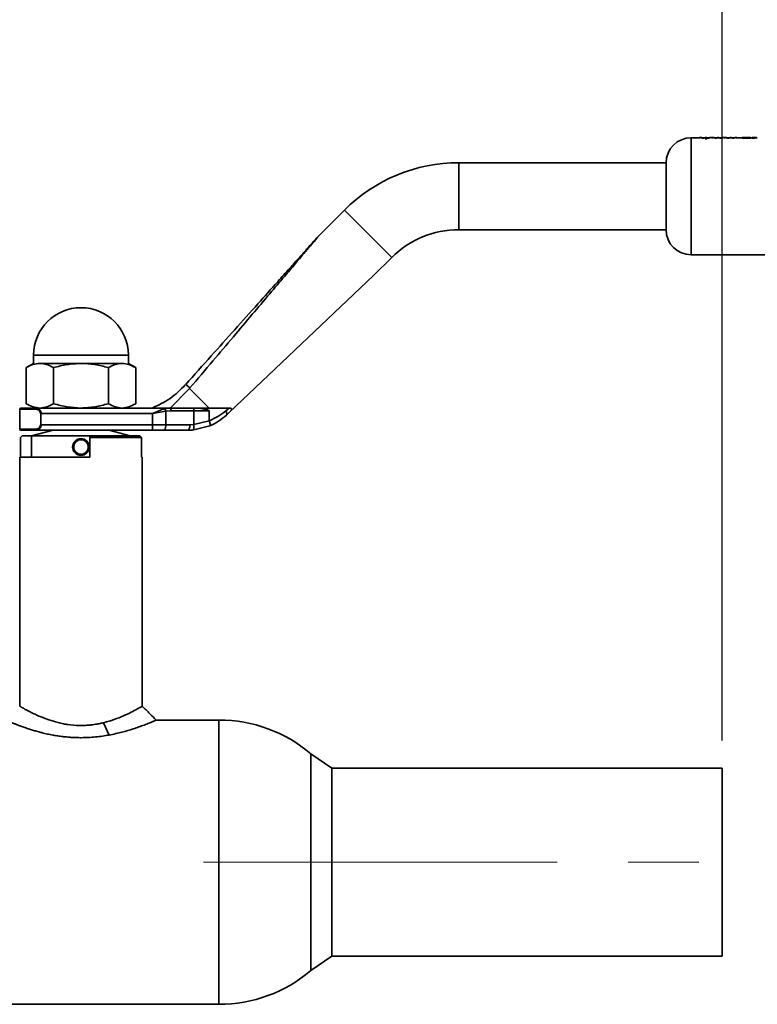
# Paper-space layout 'Blatt1' of a CAD drawing. Units: millimetres. Extents: x 0 to 2970, y 0 to 2100.
# Drawn here: x 1334 to 1467, y 1340 to 1517 of the extents above; entities that cross this region are included whole.
import ezdxf

# ---------------------------------------------------------------- set-up
doc = ezdxf.new("R2010")
doc.units = ezdxf.units.MM
doc.header["$LTSCALE"] = 5
doc.linetypes.add('CENTERX2', pattern=[20.32, 12.7, -2.54, 2.54, -2.54])
doc.layers.add('1', color=7, linetype='Continuous')
doc.styles.add('SLDTEXTSTYLE1', font='TXT', dxfattribs={"width": 0.605})
doc.dimstyles.new('SLDDIMSTYLE0', dxfattribs={"dimtxt": 17.5, "dimasz": 12.5, "dimexe": 0, "dimexo": 0.0625, "dimgap": 4.375, "dimtad": 1, "dimdec": 1, "dimrnd": 1e-09, "dimzin": 4, "dimdsep": 46, "dimtxsty": 'SLDTEXTSTYLE1', "dimsah": 1, "dimcen": 0.09, "dimadec": 0, "dimazin": 1, "dimtfac": 1, "dimtdec": 1, "dimtofl": 0, "dimtmove": 0, "dimatfit": 3, "dimfxl": 1, "dimfrac": 2, "dimtolj": 1, "dimtzin": 12, "dimarcsym": 0})

# ---------------------------------------------------------------- blocks, each defined once
blk = doc.blocks.new('_D')
at = {"layer": '1'}
for p, q in [((310.27, 1387.3), (310.27, 1954.01)), ((1460.47, 1387.3), (1460.47, 1954.01)), ((1460.47, 1949.01), (310.27, 1949.01))]:
    blk.add_line(p, q, dxfattribs=at)
for points in [[(310.27, 1949.01), (322.77, 1947.01), (322.77, 1951.01)], [(1460.47, 1949.01), (1447.97, 1951.01), (1447.97, 1947.01)]]:
    blk.add_solid(points, dxfattribs=at)
at = {"layer": '1', "insert": (839.25, 1971.57), "char_height": 17.5, "attachment_point": 1, "style": 'SLDTEXTSTYLE1'}
blk.add_mtext('ca. 1200', dxfattribs=at)

psp = doc.layouts.new('Blatt1')

# ---------------------------------------------------------------- linework, layer by layer
at = {"color": 7, "linetype": 'Continuous', "lineweight": 35}
for p, q in [((1456.5, 1495.44), (1454.87, 1495.44)), ((1454.87, 1495.44), (1454.87, 1484.94)), ((1456.4, 1495.46), (1456.93, 1495.36)), ((1456.77, 1495.46), (1456.4, 1495.46)), ((1457.07, 1495.42), (1456.77, 1495.46)), ((1456.93, 1495.36), (1457.2, 1495.36)), ((1457.37, 1495.46), (1457.07, 1495.42)), ((1457.2, 1495.36), (1457.5, 1495.43)), ((1457.5, 1495.41), (1457.2, 1495.34)), ((1457.63, 1495.46), (1457.37, 1495.46)), ((1457.7, 1495.27), (1457.38, 1495.27)), ((1457.38, 1495.25), (1457.7, 1495.24)), ((1457.5, 1495.43), (1457.8, 1495.36)), ((1457.93, 1495.42), (1457.63, 1495.46)), ((1457.8, 1495.36), (1458.06, 1495.36)), ((1458.23, 1495.46), (1457.93, 1495.42)), ((1458.06, 1495.36), (1458.6, 1495.46)), ((1458.6, 1495.46), (1458.23, 1495.46)), ((1458.74, 1495.44), (1458.5, 1495.44)), ((1458.64, 1495.46), (1459.17, 1495.36)), ((1459.01, 1495.46), (1458.64, 1495.46)), ((1459.31, 1495.42), (1459.01, 1495.46)), ((1459.47, 1495.44), (1459.15, 1495.44)), ((1459.17, 1495.36), (1459.44, 1495.36)), ((1459.61, 1495.46), (1459.31, 1495.42)), ((1459.44, 1495.36), (1459.74, 1495.43)), ((1459.87, 1495.46), (1459.61, 1495.46)), ((1459.74, 1495.43), (1460.04, 1495.36)), ((1460.17, 1495.42), (1459.87, 1495.46)), ((1460.33, 1495.44), (1460.01, 1495.44)), ((1460.04, 1495.36), (1460.3, 1495.36)), ((1460.47, 1495.46), (1460.17, 1495.42)), ((1460.3, 1495.36), (1460.84, 1495.46)), ((1460.84, 1495.46), (1460.47, 1495.46)), ((1460.98, 1495.44), (1460.73, 1495.44)), ((1460.88, 1495.46), (1461.41, 1495.36)), ((1461.25, 1495.46), (1460.88, 1495.46)), ((1461.55, 1495.42), (1461.25, 1495.46)), ((1461.71, 1495.44), (1461.39, 1495.44)), ((1461.41, 1495.36), (1461.68, 1495.36)), ((1461.85, 1495.46), (1461.55, 1495.42)), ((1461.68, 1495.36), (1461.98, 1495.43)), ((1462.11, 1495.46), (1461.85, 1495.46)), ((1461.98, 1495.43), (1462.28, 1495.36)), ((1462.41, 1495.42), (1462.11, 1495.46)), ((1462.57, 1495.44), (1462.25, 1495.44)), ((1462.28, 1495.36), (1462.54, 1495.36)), ((1462.71, 1495.46), (1462.41, 1495.42)), ((1462.54, 1495.36), (1463.08, 1495.46)), ((1463.08, 1495.46), (1462.71, 1495.46)), ((1464.06, 1495.44), (1462.97, 1495.44)), ((1464.43, 1495.47), (1464.06, 1495.47)), ((1464.06, 1495.36), (1464.06, 1495.47)), ((1464.06, 1495.34), (1464.06, 1495.44)), ((1464.06, 1495.36), (1464.43, 1495.36)), ((1464.43, 1495.34), (1464.06, 1495.34)), ((1464.43, 1495.46), (1464.43, 1495.47)), ((1464.43, 1495.44), (1464.43, 1495.43)), ((1464.43, 1495.36), (1464.43, 1495.38)), ((1464.43, 1495.35), (1464.43, 1495.34)), ((1465.85, 1495.44), (1465.57, 1495.44)), ((1465.85, 1495.46), (1465.85, 1495.36)), ((1466.18, 1495.46), (1465.85, 1495.46)), ((1465.85, 1495.44), (1466.18, 1495.44)), ((1465.85, 1495.34), (1465.85, 1495.44)), ((1465.85, 1495.36), (1466.22, 1495.36)), ((1466.22, 1495.34), (1465.85, 1495.34)), ((1466.18, 1495.46), (1466.18, 1495.46)), ((1466.22, 1495.36), (1466.22, 1495.42)), ((1466.22, 1495.42), (1466.22, 1495.42)), ((1466.22, 1495.4), (1466.22, 1495.39)), ((1466.22, 1495.39), (1466.22, 1495.34)), ((1466.75, 1495.44), (1466.24, 1495.44)), ((1466.41, 1495.45), (1466.52, 1495.45)), ((1466.52, 1495.43), (1466.41, 1495.43)), ((1466.63, 1495.46), (1466.49, 1495.46)), ((1466.49, 1495.44), (1466.63, 1495.44)), ((1466.52, 1495.45), (1466.63, 1495.46)), ((1466.63, 1495.44), (1466.52, 1495.43)), ((1450.37, 1490.94), (1413.16, 1490.94)), ((1413.16, 1490.94), (1413.16, 1478.94)), ((1450.37, 1490.94), (1450.37, 1478.94)), ((1454.87, 1484.94), (1454.87, 1474.44)), ((1392.65, 1482.45), (1388.07, 1477.86)), ((1392.65, 1482.45), (1401.14, 1473.96)), ((1413.16, 1478.94), (1450.37, 1478.94)), ((1397.87, 1470.69), (1401.14, 1473.96)), ((1454.87, 1474.44), (1480.87, 1474.44)), ((1371.98, 1446.16), (1397.87, 1470.69)), ((1336.87, 1456.44), (1336.87, 1454.94)), ((1336.87, 1456.44), (1345.37, 1456.44)), ((1345.37, 1456.44), (1353.87, 1456.44)), ((1353.87, 1454.94), (1353.87, 1456.44)), ((1336.87, 1454.94), (1335.56, 1454.18)), ((1335.56, 1447.7), (1335.56, 1454.18)), ((1338.01, 1454.94), (1345.37, 1454.94)), ((1340.46, 1454.18), (1340.46, 1447.7)), ((1345.37, 1454.94), (1352.73, 1454.94)), ((1350.28, 1454.18), (1350.28, 1447.7)), ((1355.19, 1454.18), (1353.87, 1454.94)), ((1355.19, 1447.7), (1355.19, 1454.18)), ((1364.86, 1450.45), (1361.38, 1446.94)), ((1364.86, 1450.45), (1368.37, 1446.94)), ((1337.41, 1446.94), (1341.02, 1446.94)), ((1341.02, 1446.94), (1345.37, 1446.94)), ((1345.37, 1446.94), (1349.72, 1446.94)), ((1349.72, 1446.94), (1361.4, 1446.94)), ((1360.46, 1446.83), (1361.4, 1446.94)), ((1361.4, 1446.94), (1365.48, 1446.94)), ((1365.48, 1446.94), (1365.8, 1446.94)), ((1365.8, 1446.94), (1368.37, 1446.94)), ((1371.98, 1446.94), (1371.34, 1446.41)), ((1334.37, 1446.74), (1334.37, 1443.14)), ((1334.37, 1446.74), (1337.26, 1446.74)), ((1338.15, 1443.94), (1338.15, 1445.94)), ((1338.23, 1445.94), (1358.23, 1445.94)), ((1358.23, 1445.94), (1360.58, 1446.38)), ((1358.23, 1445.94), (1358.23, 1443.94)), ((1361.53, 1446.44), (1360.58, 1446.38)), ((1360.58, 1446.38), (1360.58, 1443.94)), ((1361.53, 1446.44), (1365.63, 1446.44)), ((1365.63, 1443.97), (1365.63, 1446.44)), ((1365.63, 1446.44), (1368.37, 1446.44)), ((1368.37, 1444.66), (1368.37, 1446.44)), ((1371.48, 1445.68), (1371.98, 1446.16)), ((1358.23, 1443.94), (1338.23, 1443.94)), ((1358.23, 1442.94), (1358.23, 1443.94)), ((1360.58, 1443.94), (1358.23, 1443.94)), ((1360.58, 1443.94), (1364.91, 1443.94)), ((1365.63, 1443.97), (1364.91, 1443.94)), ((1368.49, 1443.73), (1365.4, 1442.97)), ((1368.38, 1444.63), (1365.63, 1443.97)), ((1337.26, 1443.14), (1334.37, 1443.14)), ((1334.49, 1441.65), (1334.79, 1441.95)), ((1334.49, 1438.15), (1334.49, 1441.65)), ((1336.52, 1441.95), (1334.79, 1441.95)), ((1340.37, 1442.94), (1336.52, 1441.95)), ((1336.52, 1441.95), (1336.52, 1438.15)), ((1346.97, 1441.95), (1336.52, 1441.95)), ((1337.41, 1442.94), (1358.23, 1442.94)), ((1346.97, 1441.65), (1346.97, 1441.95)), ((1355.95, 1441.95), (1346.97, 1441.95)), ((1346.97, 1441.65), (1346.97, 1438.15)), ((1356.25, 1441.65), (1346.97, 1441.65)), ((1354.22, 1441.95), (1350.37, 1442.94)), ((1356.25, 1441.65), (1355.95, 1441.95)), ((1356.25, 1438.15), (1356.25, 1441.65)), ((1358.23, 1442.94), (1360.35, 1442.94)), ((1360.35, 1442.94), (1364.6, 1442.94)), ((1365.4, 1442.97), (1364.6, 1442.94)), ((1334.37, 1438.15), (1334.37, 1393.45)), ((1346.97, 1438.15), (1334.37, 1438.15)), ((1356.37, 1438.15), (1356.25, 1438.15)), ((1356.37, 1393.45), (1356.37, 1438.15)), ((1349.44, 1390.48), (1350.45, 1388.26)), ((1370.14, 1390.95), (1358.87, 1390.95)), ((1370.14, 1339.95), (1370.14, 1390.95)), ((1390.37, 1382.3), (1386.62, 1384.91)), ((1386.62, 1345.99), (1386.62, 1384.91)), ((1460.47, 1382.3), (1390.37, 1382.3)), ((1390.37, 1348.6), (1390.37, 1382.3)), ((1460.47, 1348.6), (1460.47, 1382.3)), ((1386.62, 1345.99), (1390.37, 1348.6)), ((1390.37, 1348.6), (1460.47, 1348.6)), ((1320.6, 1339.95), (1370.14, 1339.95))]:
    psp.add_line(p, q, dxfattribs=at)
at = {"color": 7, "linetype": 'Continuous', "lineweight": 35, "flags": 128}
psp.add_lwpolyline([(1365.48, 1446.94), (1365.51, 1446.93), (1365.54, 1446.9), (1365.56, 1446.86), (1365.59, 1446.8), (1365.61, 1446.72), (1365.62, 1446.63), (1365.63, 1446.54), (1365.63, 1446.44)], dxfattribs=at)
at = {"color": 7, "linetype": 'Continuous', "lineweight": 35}
for radius in [1.5, 1.31]:
    psp.add_circle((1345.37, 1439.94), radius, dxfattribs=at)
for centre, radius, start, end in [((1454.87, 1490.94), 4.5, 90, 180), ((1413.16, 1461.94), 29, 90, 135), ((1413.16, 1461.94), 17, 90, 135), ((1454.87, 1478.94), 4.5, 180, 270), ((1345.37, 1456.44), 8.5, 0, 180), ((1334.57, 1446.74), 0.2, 90, 180), ((1359.34, 1443.71), 1.26, 322.8031, 10.7766), ((1334.57, 1443.14), 0.2, 180, 270), ((1370.14, 1365.45), 25.5, 49.7341, 90), ((1370.14, 1365.45), 25.5, 270, 310.2659)]:
    psp.add_arc(centre, radius, start, end, dxfattribs=at)
for points, knots in [([(1457.98, 1495.33), (1457.95, 1495.33), (1457.81, 1495.34), (1457.65, 1495.34), (1457.52, 1495.34)], [0, 0, 0, 0, 0.201971, 1, 1, 1, 1]), ([(1464.41, 1495.43), (1464.41, 1495.43), (1464.41, 1495.43), (1464.44, 1495.44), (1464.49, 1495.44), (1464.56, 1495.45), (1464.68, 1495.45), (1464.78, 1495.45), (1464.83, 1495.45)], [0, 0, 0, 0, 0.12529, 0.250481, 0.37011, 0.500799, 0.750138, 1, 1, 1, 1]), ([(1464.83, 1495.39), (1464.78, 1495.39), (1464.68, 1495.39), (1464.56, 1495.4), (1464.48, 1495.41), (1464.44, 1495.41), (1464.41, 1495.42), (1464.41, 1495.43), (1464.41, 1495.43)], [0, 0, 0, 0, 0.249781, 0.499106, 0.629147, 0.749447, 0.874657, 1, 1, 1, 1]), ([(1464.9, 1495.46), (1464.82, 1495.46), (1464.65, 1495.46), (1464.5, 1495.46), (1464.43, 1495.46)], [0, 0, 0, 0, 0.500087, 1, 1, 1, 1]), ([(1464.43, 1495.43), (1464.5, 1495.43), (1464.65, 1495.44), (1464.82, 1495.44), (1464.9, 1495.44)], [0, 0, 0, 0, 0.499798, 1, 1, 1, 1]), ([(1464.43, 1495.38), (1464.5, 1495.37), (1464.64, 1495.36), (1464.81, 1495.36), (1464.89, 1495.36)], [0, 0, 0, 0, 0.500036, 1, 1, 1, 1]), ([(1464.89, 1495.33), (1464.81, 1495.33), (1464.64, 1495.34), (1464.5, 1495.35), (1464.43, 1495.35)], [0, 0, 0, 0, 0.500075, 1, 1, 1, 1]), ([(1464.83, 1495.45), (1464.85, 1495.45), (1464.92, 1495.45), (1465.03, 1495.45), (1465.14, 1495.45), (1465.21, 1495.44), (1465.24, 1495.43), (1465.24, 1495.43), (1465.24, 1495.43)], [0, 0, 0, 0, 0.084336, 0.353606, 0.57475, 0.74687, 0.919864, 1, 1, 1, 1]), ([(1465.24, 1495.43), (1465.24, 1495.43), (1465.24, 1495.42), (1465.21, 1495.41), (1465.17, 1495.41), (1465.09, 1495.4), (1464.98, 1495.39), (1464.88, 1495.39), (1464.83, 1495.39)], [0, 0, 0, 0, 0.132238, 0.250316, 0.371232, 0.500771, 0.750187, 1, 1, 1, 1]), ([(1465.24, 1495.4), (1465.24, 1495.4), (1465.24, 1495.41), (1465.21, 1495.41), (1465.17, 1495.42), (1465.09, 1495.42), (1464.98, 1495.43), (1464.88, 1495.43), (1464.83, 1495.43)], [0, 0, 0, 0, 0.125162, 0.25019, 0.371131, 0.500459, 0.749942, 1, 1, 1, 1]), ([(1464.89, 1495.36), (1464.98, 1495.36), (1465.15, 1495.36), (1465.35, 1495.38), (1465.48, 1495.39), (1465.55, 1495.4), (1465.6, 1495.42), (1465.61, 1495.42), (1465.61, 1495.43)], [0, 0, 0, 0, 0.24962, 0.499091, 0.629004, 0.749515, 0.874703, 1, 1, 1, 1]), ([(1465.61, 1495.4), (1465.61, 1495.4), (1465.6, 1495.39), (1465.55, 1495.38), (1465.48, 1495.36), (1465.35, 1495.35), (1465.15, 1495.34), (1464.98, 1495.33), (1464.89, 1495.33)], [0, 0, 0, 0, 0.125124, 0.250181, 0.370569, 0.500532, 0.750134, 1, 1, 1, 1]), ([(1465.61, 1495.43), (1465.61, 1495.43), (1465.6, 1495.44), (1465.56, 1495.45), (1465.49, 1495.45), (1465.36, 1495.46), (1465.16, 1495.46), (1464.99, 1495.46), (1464.9, 1495.46)], [0, 0, 0, 0, 0.125365, 0.250605, 0.371802, 0.500971, 0.750345, 1, 1, 1, 1]), ([(1466.49, 1495.46), (1466.46, 1495.46), (1466.39, 1495.46), (1466.31, 1495.46), (1466.23, 1495.46), (1466.2, 1495.46), (1466.18, 1495.46)], [0, 0, 0, 0, 0.256014, 0.499868, 0.749799, 1, 1, 1, 1]), ([(1466.18, 1495.43), (1466.2, 1495.43), (1466.23, 1495.43), (1466.31, 1495.44), (1466.39, 1495.44), (1466.46, 1495.44), (1466.49, 1495.44)], [0, 0, 0, 0, 0.250005, 0.499907, 0.742592, 1, 1, 1, 1]), ([(1466.22, 1495.42), (1466.22, 1495.43), (1466.22, 1495.44), (1466.26, 1495.45), (1466.3, 1495.45), (1466.35, 1495.45), (1466.39, 1495.45), (1466.41, 1495.45)], [0, 0, 0, 0, 0.501223, 0.629823, 0.751333, 0.874983, 1, 1, 1, 1]), ([(1466.41, 1495.43), (1466.39, 1495.43), (1466.35, 1495.43), (1466.3, 1495.42), (1466.26, 1495.42), (1466.22, 1495.41), (1466.22, 1495.4), (1466.22, 1495.4)], [0, 0, 0, 0, 0.12522, 0.24898, 0.370439, 0.499075, 1, 1, 1, 1]), ([(1387.5, 1477.23), (1387.63, 1477.37), (1387.8, 1477.57), (1387.95, 1477.73), (1387.98, 1477.77), (1387.99, 1477.78), (1387.98, 1477.77), (1387.95, 1477.73), (1387.8, 1477.57), (1387.43, 1477.16), (1386.82, 1476.48), (1385.86, 1475.4), (1384.51, 1473.89), (1382.72, 1471.89), (1380.22, 1469.09), (1376.92, 1465.42), (1372.95, 1460.97), (1368.62, 1456.15), (1365.69, 1452.87), (1364.16, 1451.16)], [0, 0, 0, 0, 0.016743, 0.022096, 0.024236, 0.026191, 0.028139, 0.030274, 0.035623, 0.052386, 0.07794, 0.11272, 0.171004, 0.243913, 0.331517, 0.475642, 0.644003, 0.81433, 1, 1, 1, 1]), ([(1388.07, 1477.86), (1388.06, 1477.85), (1388.05, 1477.84), (1387.93, 1477.7), (1387.65, 1477.37), (1387.16, 1476.79), (1386.38, 1475.87), (1385.23, 1474.51), (1383.67, 1472.67), (1381.64, 1470.27), (1379.08, 1467.25), (1376.03, 1463.65), (1372.63, 1459.64), (1368.9, 1455.23), (1366.31, 1452.16), (1364.93, 1450.54)], [0, 0, 0, 0, 0.005302, 0.011319, 0.027239, 0.049835, 0.079767, 0.132376, 0.199522, 0.281349, 0.393299, 0.525989, 0.670339, 0.825407, 1, 1, 1, 1]), ([(1386.69, 1476.24), (1387.04, 1476.64), (1387.5, 1477.19), (1387.93, 1477.7), (1388.05, 1477.84), (1388.06, 1477.85), (1388.07, 1477.86)], [0, 0, 0, 0, 0.626549, 0.844816, 0.927308, 1, 1, 1, 1]), ([(1335.56, 1454.18), (1335.95, 1454.4), (1336.76, 1454.82), (1337.59, 1454.9), (1338.01, 1454.94)], [0, 0, 0, 0, 0.495458, 1, 1, 1, 1]), ([(1338.01, 1454.94), (1338.42, 1454.9), (1339.25, 1454.83), (1340.06, 1454.4), (1340.46, 1454.18)], [0, 0, 0, 0, 0.494511, 1, 1, 1, 1]), ([(1340.46, 1454.18), (1341.26, 1454.4), (1342.87, 1454.82), (1344.53, 1454.9), (1345.37, 1454.94)], [0, 0, 0, 0, 0.495458, 1, 1, 1, 1]), ([(1345.37, 1454.94), (1346.19, 1454.9), (1347.86, 1454.83), (1349.46, 1454.4), (1350.28, 1454.18)], [0, 0, 0, 0, 0.494511, 1, 1, 1, 1]), ([(1350.28, 1454.18), (1350.68, 1454.4), (1351.48, 1454.82), (1352.31, 1454.9), (1352.73, 1454.94)], [0, 0, 0, 0, 0.495458, 1, 1, 1, 1]), ([(1352.73, 1454.94), (1353.14, 1454.9), (1353.97, 1454.83), (1354.78, 1454.4), (1355.19, 1454.18)], [0, 0, 0, 0, 0.494511, 1, 1, 1, 1]), ([(1364.09, 1451.08), (1363.22, 1450.22), (1361.47, 1448.5), (1359.24, 1447.46), (1358.12, 1446.94)], [0, 0, 0, 0, 0.498545, 1, 1, 1, 1]), ([(1334.57, 1446.94), (1334.61, 1446.94), (1334.69, 1446.94), (1335.3, 1446.94), (1336.19, 1446.94), (1337.01, 1446.94), (1337.41, 1446.94)], [0, 0, 0, 0, 0.261291, 0.517773, 0.765145, 1, 1, 1, 1]), ([(1338.01, 1446.94), (1337.59, 1446.98), (1336.76, 1447.06), (1335.96, 1447.49), (1335.56, 1447.7)], [0, 0, 0, 0, 0.499617, 1, 1, 1, 1]), ([(1337.41, 1446.94), (1337.5, 1446.93), (1337.67, 1446.91), (1337.89, 1446.75), (1338.04, 1446.56), (1338.14, 1446.38), (1338.21, 1446.18), (1338.22, 1446.02), (1338.23, 1445.94)], [0, 0, 0, 0, 0.241366, 0.48507, 0.619325, 0.736591, 0.872769, 1, 1, 1, 1]), ([(1340.46, 1447.7), (1340.06, 1447.49), (1339.26, 1447.06), (1338.43, 1446.98), (1338.01, 1446.94)], [0, 0, 0, 0, 0.495458, 1, 1, 1, 1]), ([(1345.37, 1446.94), (1344.55, 1446.98), (1342.89, 1447.06), (1341.28, 1447.49), (1340.46, 1447.7)], [0, 0, 0, 0, 0.494511, 1, 1, 1, 1]), ([(1350.28, 1447.7), (1349.48, 1447.49), (1347.87, 1447.06), (1346.21, 1446.98), (1345.37, 1446.94)], [0, 0, 0, 0, 0.4954581, 1, 1, 1, 1]), ([(1352.73, 1446.94), (1352.32, 1446.98), (1351.49, 1447.06), (1350.68, 1447.49), (1350.28, 1447.7)], [0, 0, 0, 0, 0.494511, 1, 1, 1, 1]), ([(1355.19, 1447.7), (1354.78, 1447.49), (1353.98, 1447.06), (1353.15, 1446.98), (1352.73, 1446.94)], [0, 0, 0, 0, 0.499749, 1, 1, 1, 1]), ([(1368.37, 1446.44), (1368.37, 1446.45), (1368.37, 1446.46), (1368.35, 1446.49), (1368.27, 1446.55), (1367.91, 1446.67), (1367.08, 1446.86), (1366.3, 1446.91), (1365.8, 1446.94)], [0, 0, 0, 0, 0.0065799, 0.0148956, 0.0354996, 0.1183142, 0.4468483, 1, 1, 1, 1]), ([(1368.37, 1446.94), (1368.91, 1446.94), (1370.21, 1446.94), (1371.33, 1446.94), (1371.98, 1446.94)], [0, 0, 0, 0, 0.419686, 1, 1, 1, 1]), ([(1371.98, 1446.94), (1372.07, 1446.94), (1372.2, 1446.93), (1372.33, 1446.87), (1372.38, 1446.8), (1372.39, 1446.72), (1372.37, 1446.62), (1372.28, 1446.47), (1372.14, 1446.31), (1372.03, 1446.2), (1371.98, 1446.16)], [0, 0, 0, 0, 0.2197573, 0.3449529, 0.4381925, 0.512507, 0.5868888, 0.6883205, 0.8711492, 1, 1, 1, 1]), ([(1337.26, 1446.74), (1337.35, 1446.73), (1337.53, 1446.71), (1337.79, 1446.57), (1337.98, 1446.36), (1338.08, 1446.14), (1338.09, 1446.01), (1338.09, 1445.94)], [0, 0, 0, 0, 0.249158, 0.498991, 0.748676, 0.878659, 1, 1, 1, 1]), ([(1337.26, 1446.74), (1337.35, 1446.74), (1337.48, 1446.73), (1337.61, 1446.65), (1337.65, 1446.63)], [0, 0, 0, 0, 0.685364, 1, 1, 1, 1]), ([(1358.23, 1445.94), (1358.61, 1446.12), (1359.36, 1446.47), (1360.09, 1446.71), (1360.46, 1446.83)], [0, 0, 0, 0, 0.497165, 1, 1, 1, 1]), ([(1371.34, 1446.41), (1370.89, 1446.07), (1370.01, 1445.39), (1368.92, 1444.9), (1368.37, 1444.66)], [0, 0, 0, 0, 0.49956, 1, 1, 1, 1]), ([(1371.48, 1445.68), (1371.03, 1445.29), (1370.14, 1444.52), (1369.03, 1443.99), (1368.49, 1443.73)], [0, 0, 0, 0, 0.512025, 1, 1, 1, 1]), ([(1337.26, 1443.14), (1337.35, 1443.15), (1337.53, 1443.17), (1337.79, 1443.32), (1337.98, 1443.52), (1338.08, 1443.75), (1338.09, 1443.88), (1338.09, 1443.94)], [0, 0, 0, 0, 0.250394, 0.499765, 0.74945, 0.878999, 1, 1, 1, 1]), ([(1338.23, 1443.94), (1338.22, 1443.87), (1338.21, 1443.72), (1338.15, 1443.52), (1338.05, 1443.34), (1337.9, 1443.15), (1337.68, 1442.98), (1337.5, 1442.96), (1337.41, 1442.94)], [0, 0, 0, 0, 0.121436, 0.250683, 0.367724, 0.501396, 0.750038, 1, 1, 1, 1]), ([(1368.37, 1444.66), (1368.37, 1444.66), (1368.37, 1444.65), (1368.38, 1444.64), (1368.38, 1444.63)], [0, 0, 0, 0, 0.840972, 1, 1, 1, 1]), ([(1368.38, 1444.63), (1368.41, 1444.54), (1368.48, 1444.35), (1368.54, 1444.06), (1368.56, 1443.87), (1368.53, 1443.76), (1368.5, 1443.74), (1368.49, 1443.73)], [0, 0, 0, 0, 0.202369, 0.436226, 0.701477, 0.846763, 1, 1, 1, 1]), ([(1334.57, 1442.94), (1334.61, 1442.94), (1334.69, 1442.94), (1335.3, 1442.94), (1336.19, 1442.94), (1337.01, 1442.94), (1337.41, 1442.94)], [0, 0, 0, 0, 0.261291, 0.517773, 0.765145, 1, 1, 1, 1]), ([(1334.39, 1393.44), (1334.39, 1393.44), (1334.39, 1393.44), (1334.48, 1393.39), (1334.58, 1393.33), (1334.66, 1393.28), (1334.77, 1393.22), (1334.93, 1393.12), (1335.09, 1393.03), (1335.29, 1392.92), (1335.56, 1392.77), (1336.09, 1392.49), (1336.85, 1392.11), (1338.01, 1391.58), (1339.44, 1391.01), (1340.83, 1390.59), (1341.74, 1390.38), (1342.32, 1390.26), (1343.42, 1390.08), (1344.66, 1389.97), (1345.97, 1389.98), (1346.77, 1390.03), (1347.45, 1390.11), (1348.1, 1390.2), (1348.75, 1390.32), (1349.23, 1390.44), (1349.44, 1390.48)], [0, 0, 0, 0, 0.02262, 0.069725, 0.083829, 0.101811, 0.123686, 0.149499, 0.179354, 0.190448, 0.22244, 0.272838, 0.345691, 0.40932, 0.519717, 0.607799, 0.632267, 0.658485, 0.693428, 0.791422, 0.831221, 0.875118, 0.904135, 0.927352, 0.968213, 1, 1, 1, 1]), ([(1349.44, 1390.48), (1350.09, 1390.66), (1351.38, 1391.03), (1353.04, 1391.7), (1354.42, 1392.36), (1355.49, 1392.94), (1356.15, 1393.31), (1356.43, 1393.49), (1356.36, 1393.44), (1356.35, 1393.44)], [0, 0, 0, 0, 0.16346, 0.327513, 0.491671, 0.655461, 0.81908, 0.983372, 1, 1, 1, 1]), ([(1358.87, 1390.95), (1358.49, 1391.33), (1357.66, 1392.16), (1356.83, 1392.99), (1356.37, 1393.45)], [0, 0, 0, 0, 0.4515407, 1, 1, 1, 1]), ([(1350.45, 1388.26), (1349.64, 1388.13), (1348.01, 1387.87), (1345.99, 1387.78), (1344.51, 1387.8), (1343.64, 1387.84), (1342.8, 1387.91), (1342.02, 1387.99), (1341.23, 1388.1), (1340.65, 1388.2), (1340.03, 1388.31), (1339.32, 1388.45), (1338.42, 1388.67), (1337.58, 1388.89), (1336.83, 1389.1), (1336.06, 1389.34), (1335.3, 1389.6), (1334.64, 1389.83), (1334.05, 1390.05), (1333.53, 1390.26), (1332.8, 1390.55), (1332.29, 1390.77), (1332, 1390.89), (1331.9, 1390.94), (1331.86, 1390.95), (1331.87, 1390.95), (1331.87, 1390.95)], [0, 0, 0, 0, 0.09951, 0.20007, 0.233737, 0.271926, 0.302279, 0.331938, 0.365276, 0.398577, 0.403273, 0.443414, 0.489358, 0.523052, 0.560509, 0.597948, 0.641576, 0.683774, 0.717301, 0.755164, 0.797368, 0.896542, 0.929772, 0.963218, 0.99657, 1, 1, 1, 1]), ([(1358.87, 1390.95), (1358.87, 1390.95), (1358.88, 1390.96), (1358.81, 1390.92), (1358.64, 1390.85), (1358.44, 1390.76), (1358.25, 1390.68), (1358.02, 1390.59), (1357.85, 1390.51), (1357.7, 1390.45), (1357.39, 1390.33), (1356.77, 1390.08), (1355.79, 1389.72), (1354.51, 1389.28), (1352.77, 1388.75), (1351.22, 1388.43), (1350.45, 1388.26)], [0, 0, 0, 0, 0.0049539, 0.0879548, 0.163007, 0.2049631, 0.2469003, 0.2888151, 0.3307182, 0.3336745, 0.35538, 0.4715078, 0.5680992, 0.6656076, 0.832819, 1, 1, 1, 1])]:
    psp.add_open_spline(points, degree=3, knots=knots, dxfattribs=at)
for points in [[(1364.16, 1451.16), (1364.17, 1451.15), (1364.2, 1451.14), (1364.36, 1451.01), (1364.61, 1450.82), (1364.82, 1450.63), (1364.93, 1450.54)], [(1364.93, 1450.54), (1364.82, 1450.63), (1364.61, 1450.82), (1364.36, 1451.01), (1364.2, 1451.14), (1364.17, 1451.15), (1364.16, 1451.16)], [(1337.26, 1446.74), (1337.27, 1446.77), (1337.27, 1446.82), (1337.3, 1446.89), (1337.35, 1446.93), (1337.39, 1446.94), (1337.41, 1446.94)], [(1361.4, 1446.94), (1361.42, 1446.94), (1361.45, 1446.92), (1361.49, 1446.8), (1361.52, 1446.64), (1361.53, 1446.51), (1361.53, 1446.44)], [(1360.46, 1446.83), (1360.47, 1446.8), (1360.5, 1446.75), (1360.53, 1446.65), (1360.56, 1446.52), (1360.57, 1446.43), (1360.58, 1446.38)], [(1371.48, 1445.68), (1371.51, 1445.72), (1371.56, 1445.79), (1371.55, 1445.97), (1371.48, 1446.18), (1371.38, 1446.33), (1371.34, 1446.41)], [(1364.91, 1443.94), (1364.9, 1443.81), (1364.89, 1443.55), (1364.82, 1443.22), (1364.72, 1442.99), (1364.64, 1442.96), (1364.6, 1442.94)], [(1365.4, 1442.97), (1365.44, 1442.99), (1365.52, 1443.03), (1365.6, 1443.26), (1365.65, 1443.59), (1365.64, 1443.84), (1365.63, 1443.97)], [(1337.41, 1442.94), (1337.39, 1442.95), (1337.35, 1442.95), (1337.3, 1443), (1337.27, 1443.06), (1337.27, 1443.12), (1337.26, 1443.14)]]:
    psp.add_open_spline(points, degree=3, dxfattribs=at)
at = {"layer": '1', "linetype": 'CENTERX2', "lineweight": 18}
psp.add_line((1367.36, 1365.45), (1470.47, 1365.45), dxfattribs=at)

# ---------------------------------------------------------------- dimensions: what is measured, and where the dimension line sits
at = {"layer": '1'}
dim = psp.add_linear_dim(base=(310.27, 1949.01), p1=(1460.47, 1382.3), p2=(310.27, 1382.3), dimstyle='SLDDIMSTYLE0', dxfattribs=at)
dim.commit()
dim.dimension.update_dxf_attribs({"geometry": '_D', "text_midpoint": (885.37, 1949.01), "dimtype": 160})

doc.saveas('drawing.dxf')
